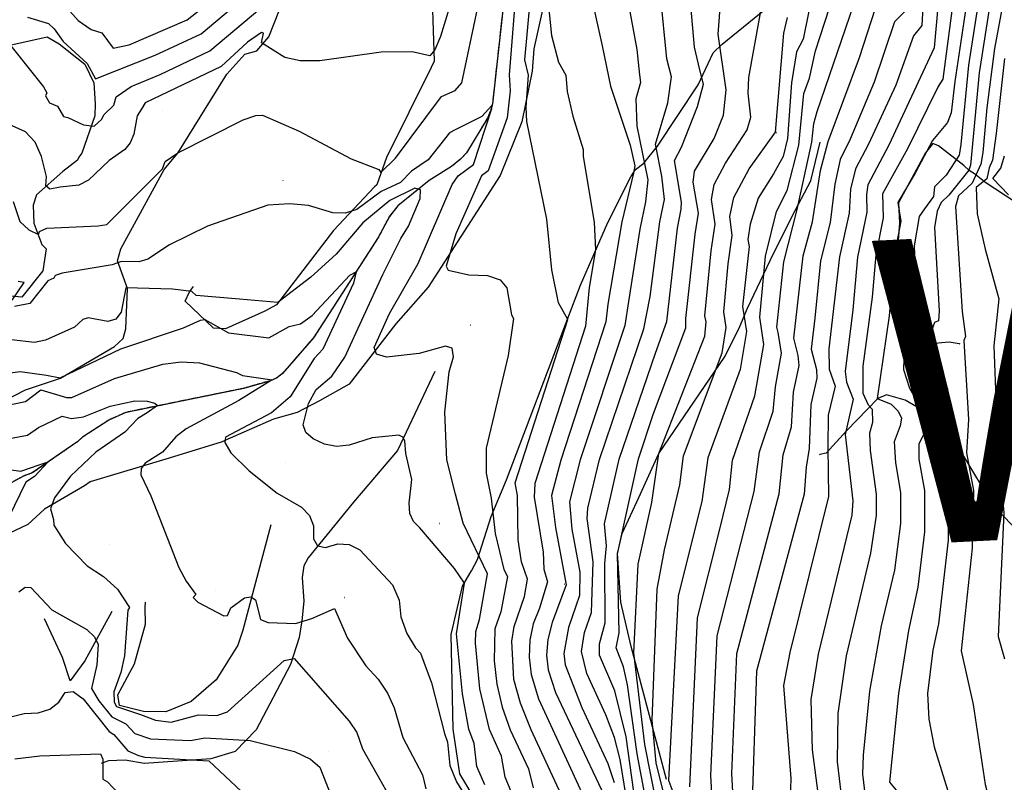
# Model space of a CAD drawing. Extents: x 433906 to 565783, y 858583 to 876080.
# Drawn here: x 517147 to 517793, y 872546 to 873046 of the extents above; entities that cross this region are included whole.
import ezdxf

# ---------------------------------------------------------------- set-up
doc = ezdxf.new("R2010")
doc.units = 0
doc.header["$MEASUREMENT"] = 0
doc.linetypes.add('11$0$HWASHES', pattern=[1, 0.6, -0.05, 0.05, -0.05, 0.05, -0.05, 0.05, -0.05, 0.05])
doc.layers.get('0').update_dxf_attribs({"linetype": 'CONTINUOUS'})
for name, color, linetype in [('11$0$BREAKLINES', 6, 'CONTINUOUS'), ('11$0$C4NOTE', 4, 'CONTINUOUS'), ('11$0$GRIDPOINTS', 1, 'CONTINUOUS'), ('11$0$INDCONT', 1, 'CONTINUOUS'), ('11$0$INTCONT', 7, 'CONTINUOUS'), ('11$0$WASHES', 4, 'CONTINUOUS')]:
    doc.layers.add(name, color=color, linetype=linetype)
doc.styles.add('11$0$STANDARD', font='TXT')
picture_1 = doc.add_image_def('image1.tif', size_in_pixel=(5215, 3916))

# ---------------------------------------------------------------- blocks, each defined once
blk = doc.blocks.new('11$0$X')
at = {"color": 0}
for points in [[(-0.01, 0.01), (0.01, -0.01)], [(0.01, 0.01), (-0.01, -0.01)]]:
    blk.add_lwpolyline(points, dxfattribs=at)

msp = doc.modelspace()

# ---------------------------------------------------------------- linework, layer by layer
at = {"layer": '11$0$BREAKLINES'}
for points in [[(517499.337035, 873094.605119, 3697.3593), (517484.157899, 873026.464495, 3694.4684), (517483.169595, 873011.800561, 3692.5947), (517476.345951, 872978.519077, 3691.5775), (517462.209957, 872943.317084, 3691.2028), (517414.876026, 872870.306701, 3687.0806), (517393.650145, 872846.170145, 3685.7958), (517363.129462, 872806.547075, 3682.6372), (517363.129462, 872806.547075, 3682.316), (517343.618873, 872795.816399, 3681.8342), (517329.095102, 872788.107003, 3678.7292), (517313.431443, 872783.742079, 3676.909), (517281.638066, 872769.704339, 3676.5878), (517281.638066, 872769.704339, 3675.9454), (517279.732826, 872768.935097, 3675.7312), (517245.04392, 872758.044886, 3672.8939), (517193.308607, 872742.630393, 3670.699), (517189.464226, 872739.983278, 3670.699), (517163.302645, 872724.773139, 3667.6475), (517152.300807, 872714.55963, 3666.898), (517135.83059, 872706.906133, 3664.9708)], [(517465.560539, 873067.730742, 3685.0853), (517457.06965, 872990.367588, 3684.015), (517455.950137, 872986.198496, 3683.8009), (517453.770504, 872980.991501, 3683.5869), (517440.134654, 872958.239466, 3681.2323), (517436.190654, 872954.132784, 3680.4295), (517430.128869, 872949.238021, 3680.269), (517415.552842, 872940.16248, 3680.269), (517395.006814, 872923.525512, 3676.8976), (517389.458527, 872916.605224, 3676.9511), (517382.158672, 872902.67959, 3676.5765), (517339.680423, 872837.022097, 3673.6333), (517319.302181, 872813.552452, 3672.2419), (517315.432396, 872810.671738, 3672.0279), (517311.543977, 872808.887783, 3671.9743), (517293.912655, 872803.888158, 3670.797), (517216.59956, 872788.10112, 3666.73), (517205.429173, 872783.129485, 3665.8738), (517188.142387, 872771.867001, 3664.6964), (517185.12381, 872769.078977, 3664.6964), (517155.287416, 872748.451918, 3663.4656), (517149.592707, 872746.449067, 3663.3586), (517128.822639, 872735.21618, 3659.8267)], [(517417.515427, 873058.710496, 3694.8431), (517418.906195, 873018.400127, 3691.7916), (517418.906195, 873018.400127, 3691.7381), (517416.934624, 873014.185122, 3691.524), (517387.520568, 872955.187153, 3689.1149), (517381.279513, 872937.33118, 3687.2947), (517381.279513, 872937.33118, 3686.4382), (517379.611661, 872935.904906, 3686.3846), (517352.927087, 872907.323907, 3682.9584), (517315.491125, 872858.594183, 3679.9069), (517315.491125, 872858.594183, 3679.2645), (517307.772048, 872854.498184, 3678.5686), (517282.097789, 872843.008661, 3676.3737), (517274.093754, 872843.255608, 3674.9818), (517255.585823, 872861.045387, 3677.712), (517258.414909, 872867.21839, 3679.211), (517260.910008, 872870.631507, 3681.0847)], [(517479.102, 872478.5, 3675.1959), (517435.671514, 872551.363124, 3677.3908), (517431.251967, 872580.54663, 3676.9625), (517430.024498, 872642.539203, 3678.8898), (517437.325351, 872674.345236, 3679.6393), (517442.298972, 872682.624562, 3680.71), (517443.274479, 872684.353657, 3680.6564), (517447.354537, 872691.829446, 3683.6008), (517456.329696, 872719.862206, 3687.8836), (517466.340537, 872743.864873, 3690.0785), (517506.369001, 872849.169675, 3691.9522), (517514.823834, 872871.430234, 3694.3613), (517532.786852, 872912.516073, 3697.1451), (517547.723976, 872942.637049, 3699.6077), (517550.988536, 872947.275902, 3699.6612), (517556.368661, 872951.5604, 3703.7299), (517565.380375, 872962.536111, 3708.4409), (517592.050786, 873002.836339, 3711.0106), (517601.920087, 873023.858797, 3714.6509), (517607.824025, 873029.443111, 3716.5782), (517642.814549, 873057.822735, 3721.1822)], [(517115.002823, 872784.477087, 3671.3414), (517150.814887, 872802.922646, 3673.3757), (517173.75467, 872810.55113, 3675.9454), (517209.251837, 872831.261458, 3676.7484), (517214.986184, 872836.680727, 3677.2838), (517216.598019, 872842.848168, 3679.5857), (517217.77119, 872869.281212, 3679.8534), (517211.271353, 872887.431001, 3684.5645), (517213.305595, 872895.263793, 3685.6352), (517241.71869, 872947.329444, 3687.8301), (517250.81791, 872958.013461, 3687.9907), (517282.896618, 873009.741729, 3689.9715), (517294.599224, 873022.946007, 3690.2391), (517302.441167, 873025.040718, 3690.9886), (517310.33378, 873034.270785, 3692.8623), (517317.355356, 873051.947265, 3693.2906)], [(517140.483214, 873028.87415, 3696.0209), (517165.036956, 873034.188189, 3698.1087), (517172.946927, 873029.61389, 3699.3936), (517189.675525, 873016.415171, 3699.6612), (517195.556987, 873004.051852, 3699.5006), (517196.496876, 872990.472362, 3698.9118), (517196.250739, 872982.414532, 3696.8774), (517187.798884, 872957.9772, 3694.2542), (517185.831832, 872955.40633, 3694.0936), (517185.831832, 872955.40633, 3694.0401), (517184.829281, 872953.350784, 3694.0401), (517175.220378, 872946.013813, 3693.5583), (517158.086824, 872930.836406, 3691.3098), (517155.920172, 872924.012246, 3689.4361), (517156.360786, 872912.099664, 3689.1684), (517161.524093, 872898.252465, 3687.1877), (517164.389786, 872895.317054, 3685.6887), (517162.140695, 872880.885041, 3684.7251), (517148.441587, 872863.635329, 3684.8857), (517136.142206, 872864.680585, 3682.8514)], [(517571.123, 872547.515, 3727.6063), (517548.050059, 872634.795902, 3719.4155), (517541.317066, 872663.71279, 3717.0065), (517539.061979, 872695.62464, 3715.9893), (517542.109431, 872708.693658, 3716.3105), (517553.024735, 872732.423338, 3717.7024), (517566.25312, 872761.285773, 3720.0044), (517609.691858, 872824.982502, 3724.6084), (517619.281535, 872844.409952, 3726.4821), (517624.449973, 872856.376184, 3729.2124), (517639.236301, 872887.665339, 3733.0133), (517653.629603, 872916.753639, 3735.1012), (517665.859235, 872939.880346, 3738.2062), (517672.084114, 872965.171138, 3738.5274)], [(517828.397, 872907.352, 3783.0683), (517779.976858, 872938.97246, 3777.7683), (517778.700664, 872940.226496, 3774.1815), (517773.166023, 872944.390155, 3771.3977), (517769.781516, 872946.683772, 3768.1321), (517766.157008, 872949.984399, 3765.3483), (517749.68875, 872962.841288, 3761.119), (517745.960497, 872964.330065, 3760.3696), (517741.081664, 872958.174113, 3759.7807), (517723.390205, 872925.580146, 3760.1554), (517724.060936, 872912.185192, 3759.8342), (517722.230134, 872890.149145, 3760.6372), (517723.293459, 872881.811115, 3760.9584), (517731.847287, 872840.601822, 3765.1877), (517737.821259, 872834.683513, 3767.7573), (517744.766825, 872833.3338, 3769.8452), (517756.663331, 872834.381507, 3770.9159), (517763.199231, 872833.313304, 3771.13), (517763.596026, 872833.143477, 3771.5048), (517763.596026, 872833.143477, 3771.5583)], [(517419.244, 872814.954, 3683.012), (517394.884592, 872763.215549, 3679.2645), (517365.925767, 872729.258381, 3678.0332), (517336.235349, 872692.764948, 3675.7312), (517333.446293, 872687.647394, 3675.6777), (517332.375467, 872679.871744, 3674.4999), (517333.299569, 872664.512097, 3674.4999), (517331.971538, 872651.533459, 3672.4656), (517330.411411, 872640.521966, 3669.5212), (517324.608529, 872622.932048, 3667.5404), (517302.049766, 872580.201059, 3665.5597), (517288.253903, 872565.941814, 3661.9728), (517272.423483, 872561.153504, 3660.1527), (517228.599805, 872557.983666, 3658.7072), (517216.098916, 872560.309813, 3658.3325), (517205.160783, 872559.830613, 3658.0113), (517200.350251, 872558.085264, 3655.0133)], [(517829.813, 872680.261, 3782.2652), (517785.654571, 872727.077744, 3774.7704), (517764.85617, 872761.702536, 3771.3977), (517761.131922, 872771.620018, 3770.0593), (517751.46062, 872782.312509, 3765.6159), (517727.673036, 872796.11498, 3762.6715), (517715.58139, 872799.566072, 3760.7443), (517709.822905, 872797.161806, 3760.2089), (517702.975823, 872790.175461, 3755.1767), (517689.296369, 872776.075132, 3752.3394), (517676.042299, 872761.463382, 3747.3606), (517671.845302, 872760.473132, 3746.0758), (517671.48712, 872760.307908, 3746.0223)], [(517311.775, 872714.428, 3673.8575), (517293.422275, 872645.382475, 3670.9667), (517289.996437, 872635.50319, 3671.2343), (517275.975041, 872612.773544, 3670.3778), (517259.485346, 872598.742732, 3670.3778), (517242.824181, 872591.810898, 3670.2707), (517228.128657, 872592.138115, 3669.0394), (517212.372643, 872596.056067, 3668.9859), (517211.432061, 872603.001739, 3668.8253), (517222.404581, 872623.289116, 3669.5748), (517229.602797, 872649.392641, 3670.1101), (517229.232037, 872660.558827, 3670.2707), (517229.520866, 872663.663788, 3669.6283)], [(517207.345, 872657.59, 3665.9879), (517189.772685, 872625.224445, 3661.9728), (517180.15729, 872612.239156, 3660.0991), (517175.109554, 872627.608567, 3661.1698), (517163.308233, 872652.761891, 3663.2041)]]:
    msp.add_polyline3d(points, dxfattribs=at)
at = {"layer": '11$0$INDCONT'}
for points in [[(517513.911, 873096.25, 3700), (517528.938, 873028.371, 3700), (517534.522, 873001.957, 3700), (517547.362, 872963.21, 3700), (517550.437, 872949.768, 3700), (517549.51, 872944.868, 3700), (517541.998, 872912.985, 3700), (517532.751, 872858.97, 3700), (517531.507, 872847.436, 3700), (517501.92, 872756.8, 3700), (517495.822, 872733.627, 3700), (517498.52, 872712.605, 3700), (517505.492, 872675.129, 3700), (517496.181, 872650.426, 3700), (517493.411, 872639.31, 3700), (517492.547, 872628.999, 3700), (517493.589, 872619.492, 3700), (517498.506, 872604.599, 3700), (517528.515, 872540.695, 3700)], [(517772.844, 873088.354, 3760), (517760.316, 873005.067, 3760), (517757.864, 872984.401, 3760), (517755.563, 872978.158, 3760), (517745.626, 872966.295, 3760), (517734.504, 872945.343, 3760), (517723.009, 872925.803, 3760), (517724.812, 872913.543, 3760), (517720.451, 872890.572, 3760), (517717.241, 872851.358, 3760), (517709.344, 872797.331, 3760), (517718.555, 872793.488, 3760), (517723.207, 872789.028, 3760), (517725.307, 872784.253, 3760), (517724.579, 872779.396, 3760), (517720.57, 872768.813, 3760), (517721.415, 872755.138, 3760), (517724.794, 872735.708, 3760), (517724.652, 872715.26, 3760), (517720.696, 872684.713, 3760), (517712.076, 872648.17, 3760), (517704.47, 872605.339, 3760), (517700.19, 872563.455, 3760), (517699.771, 872551.115, 3760), (517701.535, 872536.344, 3760)], [(517564.807, 872530.793, 3720), (517557.089, 872570.456, 3720), (517549.797, 872630.512, 3720), (517552.697, 872688.596, 3720), (517561.578, 872729.093, 3720), (517566.233, 872761.252, 3720), (517596.451, 872838.025, 3720), (517597.227, 872847.463, 3720), (517596.448, 872851.407, 3720), (517600.565, 872894.044, 3720), (517603.195, 872911.406, 3720), (517600.768, 872927.773, 3720), (517602.469, 872937.563, 3720), (517610.017, 872951.547, 3720), (517624.224, 872973.339, 3720), (517626.446, 872981.558, 3720), (517624.796, 872997.353, 3720), (517625.141, 873007.525, 3720), (517635.866, 873067.072, 3720)], [(517152.137, 873047.154, 3700), (517165.912, 873042.919, 3700), (517169.649, 873039.548, 3700), (517175.438, 873031.335, 3700), (517191.275, 873016.755, 3700), (517196.82, 873006.741, 3700), (517235.972, 873022.167, 3700), (517265.981, 873036.318, 3700), (517285.281, 873052.517, 3700)], [(517811.856, 872467.006, 3740), (517756.485, 872464.626, 3740), (517737.037, 872464.527, 3740), (517724.223, 872465.841, 3740), (517710.527, 872471.057, 3740), (517680.04, 872477.497, 3740), (517619.595, 872517.438, 3740), (517615.587, 872523.591, 3740), (517614.067, 872551.419, 3740), (517617.323, 872630.082, 3740), (517645.09, 872734.791, 3740), (517647.755, 872760.255, 3740), (517653.308, 872778.649, 3740), (517654.546, 872801.453, 3740), (517658.214, 872818.842, 3740), (517657.621, 872825.534, 3740), (517654.763, 872836.765, 3740), (517660.96, 872890.656, 3740), (517667.054, 872913.05, 3740), (517672.234, 872946.632, 3740), (517677.362, 872965.743, 3740), (517697.716, 873020.656, 3740), (517708.38, 873053.149, 3740)], [(517795.451, 872930.668, 3780), (517785.228, 872941.42, 3780), (517790.597, 872948.198, 3780), (517792.871, 872956.184, 3780)], [(517452.087, 872543.996, 3680), (517446.913, 872556.114, 3680), (517445.085, 872571.076, 3680), (517441.574, 872580.444, 3680), (517437.491, 872603.728, 3680), (517433.518, 872642.992, 3680), (517438.85, 872676.213, 3680), (517432.172, 872685.864, 3680), (517409.354, 872712.495, 3680), (517405.238, 872716.561, 3680), (517402.969, 872721.977, 3680), (517402.548, 872728.744, 3680), (517404.295, 872744.152, 3680), (517400.362, 872761.294, 3680), (517399.689, 872769.543, 3680), (517398.372, 872772.013, 3680), (517395.763, 872773.13, 3680), (517378.208, 872771.574, 3680), (517362.994, 872766.649, 3680), (517354.757, 872765.868, 3680), (517346.894, 872767.254, 3680), (517339.405, 872770.807, 3680), (517334.76, 872775.054, 3680), (517332.958, 872779.994, 3680), (517336.35, 872793.911, 3680), (517341.482, 872803.09, 3680), (517351.754, 872811.992, 3680), (517360.152, 872824.252, 3680), (517385.081, 872878.425, 3680), (517397.072, 872902.015, 3680), (517402.049, 872910.3, 3680), (517409.629, 872928.328, 3680), (517409.929, 872934.089, 3680), (517406.246, 872935.105, 3680), (517389.667, 872927.056, 3680), (517372.13, 872912.364, 3680), (517354.643, 872891.739, 3680), (517338.027, 872876.709, 3680), (517316.277, 872860.087, 3680), (517291.14, 872862.298, 3680), (517262.676, 872864.707, 3680), (517260.017, 872867.412, 3680), (517247.283, 872868.918, 3680), (517216.584, 872869.703, 3680), (517213.505, 872853.819, 3680), (517210.179, 872849.168, 3680), (517204.823, 872847.772, 3680), (517191.943, 872850.061, 3680), (517188.348, 872849.06, 3680), (517182.998, 872843.945, 3680), (517163.887, 872835.583, 3680), (517156.831, 872833.984, 3680), (517141.652, 872835.607, 3680)], [(517137.744, 872587.808, 3660), (517149.972, 872590.903, 3660), (517159.237, 872591.332, 3660), (517166.795, 872593.744, 3660), (517172.646, 872598.138, 3660), (517176.79, 872604.515, 3660), (517182.159, 872605.263, 3660), (517188.754, 872600.382, 3660), (517205.592, 872579.054, 3660), (517208.7, 872577.079, 3660), (517218.037, 872566.396, 3660), (517225.018, 872563.261, 3660), (517229.091, 872562.094, 3660), (517270.994, 872559.82, 3660), (517292.437, 872539.663, 3660)]]:
    msp.add_polyline3d(points, dxfattribs=at)
at = {"layer": '11$0$INTCONT'}
for points in [[(517549.899, 872539.501, 3712), (517544.744, 872575.596, 3712), (517537.322, 872605.715, 3712), (517527.249, 872628.951, 3712), (517527.18, 872636.52, 3712), (517531.1, 872650.265, 3712), (517530.89, 872689.201, 3712), (517531.944, 872700.767, 3712), (517530.576, 872715.149, 3712), (517540.112, 872757.504, 3712), (517563.939, 872826.932, 3712), (517571.343, 872847.814, 3712), (517578.473, 872908.897, 3712), (517580.927, 872921.272, 3712), (517581.038, 872926.001, 3712), (517576.439, 872953.269, 3712), (517581.086, 872961.881, 3712), (517591.624, 872988.527, 3712), (517595.519, 873003.173, 3712), (517593.048, 873012.613, 3712), (517589.655, 873027.452, 3712), (517583.54, 873097.299, 3712)], [(517752.132, 873088.265, 3752), (517746.729, 873027.081, 3752), (517717.042, 872963.347, 3752), (517703.368, 872937.303, 3752), (517702.347, 872930.997, 3752), (517702.57, 872919.355, 3752), (517696.593, 872889.827, 3752), (517693.417, 872855.39, 3752), (517688.482, 872814.952, 3752), (517689.265, 872807.988, 3752), (517693.596, 872796.878, 3752), (517688.357, 872773.679, 3752), (517693.444, 872730.221, 3752), (517692.76, 872720.823, 3752), (517670.704, 872629.649, 3752), (517665.842, 872599.874, 3752), (517666.834, 872567.019, 3752), (517673.3, 872516.98, 3752)], [(517502.07, 872537.773, 3692), (517482.358, 872580.035, 3692), (517475.377, 872597.661, 3692), (517471.15, 872613.186, 3692), (517469.724, 872638.179, 3692), (517471.289, 872647.894, 3692), (517478.03, 872667.432, 3692), (517480.013, 872678.769, 3692), (517476.212, 872690.096, 3692), (517473.99, 872704.544, 3692), (517473.397, 872733.607, 3692), (517472.049, 872741.883, 3692), (517506.489, 872849.068, 3692), (517500.486, 872859.971, 3692), (517495.913, 872881.661, 3692), (517492.799, 872914.683, 3692), (517479.543, 872978.879, 3692), (517479.183, 872988.178, 3692), (517480.718, 873009.164, 3692), (517478.329, 873019.247, 3692), (517484.276, 873083.72, 3692)], [(517558.63, 872529.528, 3716), (517552.012, 872564.415, 3716), (517545.707, 872609.645, 3716), (517543.108, 872621.4, 3716), (517538.285, 872633.776, 3716), (517540.143, 872643.558, 3716), (517539.09, 872695.385, 3716), (517552.842, 872757.738, 3716), (517562.619, 872787.325, 3716), (517583.982, 872843.613, 3716), (517584.001, 872849.764, 3716), (517590.04, 872904.856, 3716), (517592.117, 872918.704, 3716), (517588.688, 872938.985, 3716), (517589.635, 872946.205, 3716), (517602.475, 872967.679, 3716), (517608.654, 872982.968, 3716), (517610.286, 872999.465, 3716), (517605.181, 873036.095, 3716), (517608.396, 873079.381, 3716)], [(517795.367, 873074.976, 3772), (517786.24, 873026.747, 3772), (517781.304, 872987.777, 3772), (517778.717, 872958.484, 3772), (517777.321, 872950.843, 3772), (517771.715, 872938.471, 3772), (517762.764, 872930.11, 3772), (517760.695, 872923.05, 3772), (517765.14, 872854.244, 3772), (517767.424, 872837.912, 3772), (517766.239, 872835.242, 3772), (517769.22, 872783.592, 3772), (517767.974, 872761.649, 3772), (517772.507, 872736.897, 3772), (517771.74, 872699.095, 3772), (517764.51, 872631.95, 3772), (517772.354, 872596.722, 3772), (517780.266, 872544.249, 3772), (517784.168, 872529.518, 3772), (517789.164, 872521.019, 3772), (517808.461, 872514.924, 3772)], [(517106.017, 873072.412, 3696), (517162.558, 873001.539, 3696), (517164.852, 872997.643, 3696), (517163.92, 872995.704, 3696), (517166.653, 872990.946, 3696), (517171.845, 872988.826, 3696), (517175.703, 872982.028, 3696), (517178.667, 872981.474, 3696), (517188.865, 872976.709, 3696), (517195.836, 872975.834, 3696), (517200.853, 872980.279, 3696), (517202.102, 872983.088, 3696), (517208.759, 872989.394, 3696), (517210.309, 872994.995, 3696), (517220.072, 873001.685, 3696), (517239.159, 873009.625, 3696), (517271.662, 873025.036, 3696), (517304.49, 873052.716, 3696)], [(517473.15, 873072.474, 3688), (517468.034, 873009.348, 3688), (517468.774, 872998.946, 3688), (517466.721, 872981.243, 3688), (517454.361, 872946.543, 3688), (517449.966, 872943.279, 3688), (517433.134, 872905.187, 3688), (517426.762, 872883.922, 3688), (517428.095, 872881.26, 3688), (517441.584, 872878.197, 3688), (517453.741, 872877.796, 3688), (517462.084, 872874.986, 3688), (517466.613, 872869.767, 3688), (517469.479, 872852.054, 3688), (517470.914, 872849.597, 3688), (517467.386, 872825.473, 3688), (517453.051, 872764.797, 3688), (517452.976, 872748.342, 3688), (517456.335, 872731.847, 3688), (517458.939, 872708.704, 3688), (517464.513, 872685.148, 3688), (517466.923, 872680.538, 3688), (517462.565, 872657.324, 3688), (517458.699, 872646.26, 3688), (517458.243, 872625.416, 3688), (517459.93, 872610.033, 3688), (517463.437, 872594.952, 3688), (517468.763, 872580.171, 3688), (517480.805, 872554.506, 3688), (517483.845, 872542.015, 3688)], [(517546.278, 872526.997, 3708), (517540.814, 872560.541, 3708), (517537.111, 872575.17, 3708), (517531.536, 872590.029, 3708), (517518.92, 872617.041, 3708), (517515.416, 872631.387, 3708), (517517.553, 872643.986, 3708), (517522.058, 872656.972, 3708), (517522.414, 872670.236, 3708), (517523.088, 872690.236, 3708), (517519.199, 872718.632, 3708), (517519.595, 872725.372, 3708), (517527.381, 872757.269, 3708), (517556.415, 872842.915, 3708), (517560.585, 872864.13, 3708), (517566.906, 872912.939, 3708), (517569.828, 872927.67, 3708), (517568.269, 872942.893, 3708), (517564.033, 872963.853, 3708), (517572.033, 872991.076, 3708), (517574.51, 873008.081, 3708), (517571.38, 873019.969, 3708), (517567.317, 873061.934, 3708)], [(517667.879, 873067.483, 3728), (517660.756, 873032.789, 3728), (517656.562, 873024.506, 3728), (517653.216, 873004.244, 3728), (517650.495, 872967.592, 3728), (517647.767, 872955.836, 3728), (517641.318, 872944.51, 3728), (517631.328, 872928.652, 3728), (517626.154, 872911.609, 3728), (517624.462, 872901.494, 3728), (517625.352, 872896.811, 3728), (517621.143, 872857.542, 3728), (517623.604, 872841.16, 3728), (517619.463, 872816.159, 3728), (517598.413, 872758.256, 3728), (517594.338, 872729.645, 3728), (517578.935, 872667.897, 3728), (517572.499, 872547.083, 3728), (517586.931, 872507.886, 3728)], [(517586.465, 872542.699, 3732), (517591.473, 872653.488, 3732), (517606.244, 872711.707, 3732), (517612.546, 872737.686, 3732), (517614.502, 872756.74, 3732), (517629.205, 872799.043, 3732), (517630.949, 872808.85, 3732), (517634.992, 872832.596, 3732), (517632.38, 872850.456, 3732), (517636.251, 872890.46, 3732), (517643.383, 872919.731, 3732), (517650.46, 872933.543, 3732), (517657.975, 872963.377, 3732), (517661.305, 872997.131, 3732), (517665.06, 873007.096, 3732), (517668.933, 873025.192, 3732), (517681.202, 873062.951, 3732)], [(517740.034, 873065.84, 3748), (517738.681, 873041.652, 3748), (517733.302, 873034.97, 3748), (517721.606, 873002.714, 3748), (517703.694, 872963.888, 3748), (517695.14, 872947.818, 3748), (517691.943, 872934.407, 3748), (517690.98, 872918.694, 3748), (517684.716, 872890.103, 3748), (517677.643, 872829.703, 3748), (517677.888, 872816.481, 3748), (517681.786, 872805.318, 3748), (517677.312, 872786.271, 3748), (517677.111, 872765.252, 3748), (517677.441, 872733.009, 3748), (517652.102, 872630.697, 3748), (517647.884, 872609.045, 3748), (517652.753, 872548.27, 3748), (517652.161, 872528.572, 3748)], [(517777.484, 873067.625, 3764), (517769.387, 873015.818, 3764), (517764.328, 872963.627, 3764), (517763.134, 872956.675, 3764), (517754.581, 872943.696, 3764), (517746.926, 872935.936, 3764), (517746.29, 872929.564, 3764), (517740.534, 872921.48, 3764), (517736.983, 872916.546, 3764), (517733.561, 872897.207, 3764), (517734.647, 872867.312, 3764), (517733.231, 872865.638, 3764), (517729.781, 872852.766, 3764), (517727.196, 872829.834, 3764), (517726.574, 872816.324, 3764), (517730.666, 872804.066, 3764), (517738.18, 872790.64, 3764), (517743.915, 872782.213, 3764), (517736.645, 872767.227, 3764), (517736.66, 872757.442, 3764), (517740.536, 872736.875, 3764), (517740.348, 872709.872, 3764), (517736.151, 872673.524, 3764), (517729.901, 872645.221, 3764), (517723.31, 872603.917, 3764), (517717.501, 872545.717, 3764), (517721.752, 872540.485, 3764)], [(517430.28, 873058.06, 3692), (517423.045, 873034.545, 3692), (517419.261, 873025.867, 3692), (517415.926, 873021.908, 3692), (517404.346, 873024.423, 3692), (517384.116, 873024.169, 3692), (517343.879, 873018.65, 3692), (517330.977, 873018.484, 3692), (517320.961, 873020.726, 3692), (517305.676, 873030.374, 3692), (517306.874, 873036.636, 3692), (517305.542, 873037.201, 3692), (517296.318, 873030.898, 3692), (517279.117, 873014.887, 3692), (517229.228, 872991.059, 3692), (517227.162, 872987.367, 3692), (517224.039, 872982.556, 3692), (517221.845, 872970.537, 3692), (517219.562, 872964.817, 3692), (517216.08, 872960.414, 3692), (517205.651, 872953.285, 3692), (517192.046, 872940.242, 3692), (517185.72, 872937.107, 3692), (517173.641, 872935.761, 3692), (517166.8, 872934.484, 3692), (517164.13, 872936.549, 3692), (517164.594, 872942.834, 3692), (517161.234, 872955.915, 3692), (517157.25, 872965.326, 3692), (517150.876, 872972.035, 3692), (517142.11, 872976.041, 3692)], [(517178.165, 873053.138, 3704), (517185.349, 873044.979, 3704), (517193.82, 873039.133, 3704), (517200.919, 873036.836, 3704), (517208.391, 873026.84, 3704), (517218.895, 873029.003, 3704), (517256.752, 873045.334, 3704), (517272.053, 873057.394, 3704)], [(517493.163, 873061.249, 3696), (517495.704, 873035.256, 3696), (517500.357, 873017.68, 3696), (517505.196, 873009.248, 3696), (517506.175, 872998.433, 3696), (517509.849, 872982.294, 3696), (517516.672, 872960.538, 3696), (517516.493, 872955.793, 3696), (517523.813, 872912.899, 3696), (517524.64, 872894.632, 3696), (517520.604, 872869.98, 3696), (517517.993, 872844.68, 3696), (517484.889, 872741.458, 3696), (517484.382, 872732.59, 3696), (517490.305, 872696.467, 3696), (517490.725, 872685.391, 3696), (517493.103, 872677.001, 3696), (517487.905, 872659.786, 3696), (517483.88, 872649.528, 3696), (517481.615, 872638.867, 3696), (517481.112, 872627.804, 3696), (517482.37, 872616.339, 3696), (517487.316, 872600.37, 3696), (517508.278, 872554.924, 3696), (517520.778, 872527.917, 3696)], [(517601.449, 872530.982, 3736), (517600.208, 872550.159, 3736), (517604.398, 872641.785, 3736), (517628.818, 872736.238, 3736), (517632.121, 872762.186, 3736), (517641.257, 872788.846, 3736), (517642.708, 872804.897, 3736), (517646.593, 872827.03, 3736), (517644.368, 872840.516, 3736), (517643.524, 872844.037, 3736), (517648.177, 872886.723, 3736), (517656.844, 872921.162, 3736), (517666.59, 872965.302, 3736), (517667.911, 872977.545, 3736), (517670.094, 872985.385, 3736), (517694.095, 873055.467, 3736)], [(517783.7, 873058.181, 3768), (517776.342, 873010.636, 3768), (517770.538, 872950.184, 3768), (517769.502, 872946.861, 3768), (517756.351, 872930.405, 3768), (517751.401, 872925.636, 3768), (517748.698, 872919.966, 3768), (517747.046, 872909.341, 3768), (517750.041, 872854.631, 3768), (517749.577, 872848.248, 3768), (517747.021, 872847.075, 3768), (517743.861, 872838.591, 3768), (517739.309, 872835.651, 3768), (517739.21, 872830.938, 3768), (517740.99, 872823.547, 3768), (517747.554, 872811.891, 3768), (517755.516, 872803.838, 3768), (517756.657, 872779.193, 3768), (517756.325, 872773.061, 3768), (517752.093, 872764.573, 3768), (517754.222, 872747.763, 3768), (517756.277, 872738.041, 3768), (517756.044, 872704.483, 3768), (517749.595, 872649.543, 3768), (517745.887, 872632.234, 3768), (517742.306, 872603.855, 3768), (517743.205, 872587.021, 3768), (517746.777, 872568.927, 3768), (517760.369, 872525.165, 3768)], [(517142.817, 872926.298, 3688), (517147.027, 872913.167, 3688), (517152.944, 872907.759, 3688), (517159.29, 872904.776, 3688), (517160.041, 872906.599, 3688), (517164.733, 872908.959, 3688), (517198.492, 872910.523, 3688), (517204.175, 872911.21, 3688), (517240.674, 872947.862, 3688), (517242.494, 872952.584, 3688), (517250.811, 872958.24, 3688), (517293.615, 872979.883, 3688), (517301.786, 872982.72, 3688), (517306.33, 872982.932, 3688), (517330.37, 872972.494, 3688), (517364.522, 872954.313, 3688), (517382.566, 872947.403, 3688), (517383.895, 872945.269, 3688), (517393.477, 872954.847, 3688), (517423.661, 872995.083, 3688), (517432.516, 872999.175, 3688), (517436.933, 873004.157, 3688), (517447.259, 873052.539, 3688)], [(517546.541, 873054.476, 3704), (517551.677, 873026.013, 3704), (517553.511, 873009.487, 3704), (517554.15, 873004.379, 3704), (517551.206, 872993.659, 3704), (517551.819, 872975.794, 3704), (517558.882, 872940.597, 3704), (517557.548, 872926.195, 3704), (517553.629, 872908.323, 3704), (517546.276, 872860.819, 3704), (517543.961, 872845.175, 3704), (517514.65, 872757.034, 3704), (517507.709, 872729.5, 3704), (517509.21, 872711.646, 3704), (517514.314, 872683.387, 3704), (517514.168, 872668.23, 3704), (517506.867, 872647.206, 3704), (517503.981, 872630.193, 3704), (517504.809, 872622.645, 3704), (517515.693, 872594.72, 3704), (517532.813, 872557.932, 3704), (517536.884, 872545.487, 3704)], [(517728.129, 873051.646, 3744), (517720.841, 873044.06, 3744), (517707.359, 873004.616, 3744), (517691.693, 872967.296, 3744), (517685.152, 872953.949, 3744), (517681.538, 872937.817, 3744), (517678.493, 872912.568, 3744), (517672.258, 872887.556, 3744), (517668.468, 872849.885, 3744), (517666.003, 872829.494, 3744), (517669.574, 872816.215, 3744), (517669.836, 872810.654, 3744), (517665.811, 872793.226, 3744), (517664.871, 872764.405, 3744), (517662.767, 872752.192, 3744), (517661.522, 872734.576, 3744), (517630.303, 872618.646, 3744), (517626.927, 872520.565, 3744)], [(517687.008, 872528.042, 3756), (517683.302, 872559.067, 3756), (517683.799, 872590.702, 3756), (517689.307, 872628.601, 3756), (517705.242, 872695.902, 3756), (517708.956, 872720.648, 3756), (517709.053, 872734.542, 3756), (517704.99, 872763.074, 3756), (517704.686, 872774.808, 3756), (517706.558, 872781.715, 3756), (517706.428, 872789.979, 3756), (517703.621, 872792.806, 3756), (517700.186, 872800.574, 3756), (517700.293, 872818.345, 3756), (517706.394, 872863.644, 3756), (517708.79, 872891.481, 3756), (517713.543, 872915.694, 3756), (517713.189, 872931.553, 3756), (517729.598, 872961.112, 3756), (517749.217, 873001.076, 3756), (517752.601, 873006.572, 3756), (517758.864, 873053.005, 3756)], [(517570.983, 872532.059, 3724), (517564.47, 872558.391, 3724), (517561.816, 872586.428, 3724), (517565.213, 872672.241, 3724), (517569.887, 872698.01, 3724), (517580.003, 872740.58, 3724), (517582.325, 872759.772, 3724), (517607.778, 872827.206, 3724), (517610.399, 872843.768, 3724), (517608.916, 872854.088, 3724), (517611.696, 872885.569, 3724), (517614.274, 872904.108, 3724), (517612.848, 872916.56, 3724), (517615.304, 872928.921, 3724), (517625.463, 872947.745, 3724), (517642.667, 872971.724, 3724), (517648.12, 873036.711, 3724), (517650.664, 873047.052, 3724)], [(517792.911, 873020.024, 3776), (517787.483, 872970.996, 3776), (517785.096, 872953.513, 3776), (517782.943, 872948.493, 3776), (517781.388, 872941.309, 3776), (517774.315, 872935.532, 3776), (517775.011, 872918.207, 3776), (517780.271, 872895.059, 3776), (517789.123, 872862.5, 3776), (517785.93, 872831.698, 3776), (517787.46, 872791.489, 3776), (517787.084, 872780.785, 3776), (517792.513, 872722.382, 3776), (517788.847, 872641.293, 3776), (517792.812, 872626.547, 3776)], [(517469.42, 872539.6, 3684), (517465.379, 872549.065, 3684), (517462.945, 872562.791, 3684), (517455.168, 872580.307, 3684), (517448.71, 872606.88, 3684), (517445.941, 872636.804, 3684), (517446.108, 872644.626, 3684), (517448.509, 872652.382, 3684), (517453.833, 872682.306, 3684), (517437.909, 872715.525, 3684), (517432.937, 872734.509, 3684), (517427.262, 872756.956, 3684), (517425.943, 872788.258, 3684), (517428.625, 872814.779, 3684), (517431.421, 872824.543, 3684), (517430.613, 872830.133, 3684), (517426.199, 872831.549, 3684), (517409.071, 872826.686, 3684), (517387.586, 872824.439, 3684), (517381.103, 872826.261, 3684), (517379.425, 872830.702, 3684), (517389.501, 872853.059, 3684), (517408.291, 872885.736, 3684), (517430.73, 872937.532, 3684), (517434.674, 872943.232, 3684), (517444.559, 872950.573, 3684), (517456.645, 872987.36, 3684), (517456.706, 872989.272, 3684), (517450.202, 872982.138, 3684), (517432.595, 872973.343, 3684), (517428.894, 872971.339, 3684), (517414.843, 872953.627, 3684), (517403.958, 872946.211, 3684), (517396.759, 872938.896, 3684), (517384.198, 872932.847, 3684), (517368.061, 872921.018, 3684), (517360.526, 872918.64, 3684), (517352.477, 872918.888, 3684), (517336.361, 872923.718, 3684), (517324.29, 872924.879, 3684), (517309.742, 872923.852, 3684), (517270.155, 872910.278, 3684), (517245.215, 872897.99, 3684), (517231.119, 872888.509, 3684), (517225.131, 872886.914, 3684), (517213.729, 872887.029, 3684), (517207.705, 872884.873, 3684), (517174.979, 872879.431, 3684), (517170.221, 872877.945, 3684), (517169.512, 872876.018, 3684), (517165.538, 872874.473, 3684), (517153.692, 872859.532, 3684), (517143.508, 872857.496, 3684)], [(517131.113, 872812.674, 3676), (517147.394, 872814.938, 3676), (517164.705, 872812.606, 3676), (517173.525, 872810.869, 3676), (517213.388, 872829.86, 3676), (517254.368, 872843.529, 3676), (517265.505, 872848.571, 3676), (517268.543, 872849.115, 3676), (517284.031, 872840.201, 3676), (517310.312, 872837.112, 3676), (517323.74, 872844.539, 3676), (517331.256, 872846.266, 3676), (517338.88, 872851.632, 3676), (517363.57, 872878.163, 3676), (517367.784, 872880.261, 3676), (517365.95, 872872.808, 3676), (517345.768, 872829.667, 3676), (517340.044, 872823.502, 3676), (517324.494, 872798.306, 3676), (517312.232, 872787.829, 3676), (517282.033, 872771.842, 3676), (517281.481, 872768.356, 3676), (517285.53, 872761.591, 3676), (517297.542, 872749.801, 3676), (517315.806, 872735.165, 3676), (517331.827, 872725.96, 3676), (517336.997, 872720.566, 3676), (517339.606, 872713.701, 3676), (517339.655, 872705.365, 3676), (517342.338, 872700.648, 3676), (517347.654, 872699.548, 3676), (517355.604, 872702.067, 3676), (517363.102, 872701.575, 3676), (517370.147, 872698.073, 3676), (517391.491, 872675.232, 3676), (517395.793, 872664.975, 3676), (517396.937, 872654.201, 3676), (517400.868, 872643.123, 3676), (517406.556, 872633.906, 3676), (517409.929, 872630.265, 3676), (517417.096, 872610.872, 3676), (517425.674, 872577.733, 3676), (517427.584, 872572.045, 3676), (517429.222, 872556.696, 3676), (517433.433, 872546.039, 3676), (517441.07, 872533.606, 3676)], [(517141.987, 872861.746, 3684), (517150.059, 872873.331, 3684), (517145.939, 872873.922, 3684)], [(517119.632, 872788.966, 3672), (517150.91, 872795.23, 3672), (517160.789, 872802.859, 3672), (517177.697, 872797.965, 3672), (517181.254, 872797.926, 3672), (517209.3, 872810.432, 3672), (517240.81, 872819.669, 3672), (517253.026, 872821.204, 3672), (517264.95, 872820.618, 3672), (517289.265, 872814.245, 3672), (517293.237, 872812.287, 3672), (517312.67, 872809.476, 3672), (517290.758, 872795.839, 3672), (517256.258, 872777.325, 3672), (517249.349, 872772.054, 3672), (517240.612, 872762.016, 3672), (517229.315, 872754.924, 3672), (517226.592, 872751.334, 3672), (517226.488, 872747.312, 3672), (517233.013, 872733.564, 3672), (517251.421, 872686.46, 3672), (517256.231, 872677.447, 3672), (517262.619, 872668.873, 3672), (517260.876, 872666.783, 3672), (517263.843, 872663.657, 3672), (517280.848, 872654.75, 3672), (517283.359, 872654.996, 3672), (517285.434, 872660.091, 3672), (517294.545, 872666.614, 3672), (517298.705, 872667.286, 3672), (517301.59, 872665.191, 3672), (517304.992, 872652.472, 3672), (517310.05, 872650.524, 3672), (517327.813, 872649.734, 3672), (517338.519, 872653.161, 3672), (517353.391, 872659.669, 3672), (517362.032, 872640.275, 3672), (517374.073, 872621.956, 3672), (517382.115, 872613.276, 3672), (517388.282, 872604.143, 3672), (517392.575, 872594.557, 3672), (517398.304, 872575.014, 3672), (517411.111, 872550.702, 3672), (517413.377, 872541.465, 3672)], [(517130.616, 872769.191, 3668), (517152.214, 872773.12, 3668), (517159.449, 872778.222, 3668), (517174.83, 872785.701, 3668), (517181.066, 872784.218, 3668), (517188.858, 872785.125, 3668), (517206.405, 872792.252, 3668), (517222.434, 872795.709, 3668), (517230.546, 872795.403, 3668), (517235.644, 872794.217, 3668), (517237.35, 872792.578, 3668), (517230.586, 872787.941, 3668), (517224.492, 872784.234, 3668), (517216.059, 872775.102, 3668), (517197.054, 872762.115, 3668), (517180.311, 872746.45, 3668), (517169.784, 872732.066, 3668), (517167.194, 872724.926, 3668), (517169.169, 872717.943, 3668), (517169.397, 872714.165, 3668), (517177.142, 872702.139, 3668), (517191.293, 872687.546, 3668), (517201.922, 872680.551, 3668), (517211.065, 872672.318, 3668), (517218.944, 872660.293, 3668), (517217.911, 872658.603, 3668), (517215.694, 872628.577, 3668), (517213.371, 872617.686, 3668), (517208.708, 872605.077, 3668), (517209.063, 872598.118, 3668), (517210.598, 872595.433, 3668), (517226.197, 872590.059, 3668), (517236.079, 872586.346, 3668), (517246.322, 872585.009, 3668), (517264.204, 872589.822, 3668), (517276.204, 872589.548, 3668), (517283.277, 872591.96, 3668), (517320.381, 872625.463, 3668), (517327.081, 872626.811, 3668), (517363.122, 872585.698, 3668), (517368.053, 872578.241, 3668), (517371.891, 872567.552, 3668), (517390.564, 872534.336, 3668)], [(517122.483, 872753.053, 3664), (517147.767, 872749.69, 3664), (517159.841, 872753.756, 3664), (517165.682, 872755.734, 3664), (517156.81, 872746.228, 3664), (517151.122, 872742.364, 3664), (517139.955, 872719.434, 3664)], [(517146.507, 872670.45, 3664), (517150.567, 872673.688, 3664), (517154.265, 872673.461, 3664), (517168.17, 872658.64, 3664), (517191.063, 872645.757, 3664), (517196.098, 872641.089, 3664), (517198.588, 872635.945, 3664), (517197.709, 872622.689, 3664), (517194.192, 872607.118, 3664), (517198.847, 872599.021, 3664), (517207.424, 872588.576, 3664), (517216.525, 872583.941, 3664), (517222.503, 872577.787, 3664), (517232.86, 872574.138, 3664), (517258.983, 872573.159, 3664), (517268.375, 872574.86, 3664), (517298.147, 872573.084, 3664), (517327.272, 872565.978, 3664), (517337.768, 872560.95, 3664), (517343.771, 872555.53, 3664), (517355.47, 872526.136, 3664)], [(517143.802, 872561.089, 3656), (517160.198, 872563.16, 3656), (517199.92, 872564.297, 3656), (517201.643, 872560.796, 3656), (517201.573, 872547.813, 3656), (517204.531, 872545.975, 3656), (517218.667, 872531.119, 3656)]]:
    msp.add_polyline3d(points, dxfattribs=at)
at = {"layer": '11$0$WASHES', "linetype": '11$0$HWASHES'}
msp.add_polyline3d([(517465.560539, 873067.730742, 3742.1955), (517457.06965, 872990.367588, 3742.1955), (517455.950137, 872986.198496, 3742.1955), (517453.770504, 872980.991501, 3742.1955), (517440.134654, 872958.239466, 3742.1955), (517436.190654, 872954.132784, 3742.1955), (517430.128869, 872949.238021, 3742.1955), (517415.552842, 872940.16248, 3742.1955), (517395.006814, 872923.525512, 3742.1955), (517389.458527, 872916.605224, 3742.1955), (517382.158672, 872902.67959, 3742.1955), (517339.680423, 872837.022097, 3742.1955), (517319.302181, 872813.552452, 3742.1955), (517315.432396, 872810.671738, 3742.1955), (517311.543977, 872808.887783, 3742.1955), (517293.912655, 872803.888158, 3742.1955), (517216.59956, 872788.10112, 3742.1955), (517205.429173, 872783.129485, 3742.1955), (517188.142387, 872771.867001, 3742.1955), (517185.12381, 872769.078977, 3742.1955), (517155.287416, 872748.451918, 3742.1955), (517149.592707, 872746.449067, 3742.1955), (517128.822639, 872735.21618, 3742.1955)], dxfattribs=at)

# ---------------------------------------------------------------- block references
at = {"layer": '11$0$GRIDPOINTS'}
for p in [(517748.489, 873023.893, 3752.8747), (517536.667, 873007.246, 3700.5178), (517175.944, 872992.807, 3696.8239), (517240.436, 872985.905, 3689.1149), (517643.253, 872971.673, 3724.1266), (517319.51, 872940.236, 3684.9392), (517492.858, 872914.738, 3692.0058), (517261.199, 872862.747, 3679.5857), (517442.781, 872845.375, 3684.5645), (517576.273, 872847.068, 3713.5267), (517160.789, 872802.547, 3671.7697), (517321.414, 872755.104, 3678.3544), (517675.685, 872732.07, 3747.5212), (517422.451, 872715.397, 3681.1918), (517206.161, 872701.582, 3670.3242), (517504.21, 872675.5, 3699.3936), (517275.749, 872671.405, 3672.8404), (517359.931, 872666.892, 3672.8939), (517769.783, 872638.623, 3772.9502), (517631.076, 872617.63, 3744.2556), (517202.008, 872574.372, 3657.3153), (517349.484, 872565.886, 3664.9708)]:
    msp.add_blockref('11$0$X', p, dxfattribs=at)

# ---------------------------------------------------------------- texts
at = {"layer": '11$0$C4NOTE', "style": '11$0$STANDARD'}
msp.add_text('W a s h ', height=200, rotation=2.876248132, dxfattribs=at).set_placement((517708.839964, 872700.433125))

# ---------------------------------------------------------------- referenced raster images: frames only (the image files are external)
image = msp.add_image(picture_1, insert=(515608.9873, 869280.3587), size_in_units=(6795.673703, 5102.945009))
image.dxf.flags = 7

doc.saveas('drawing.dxf')
